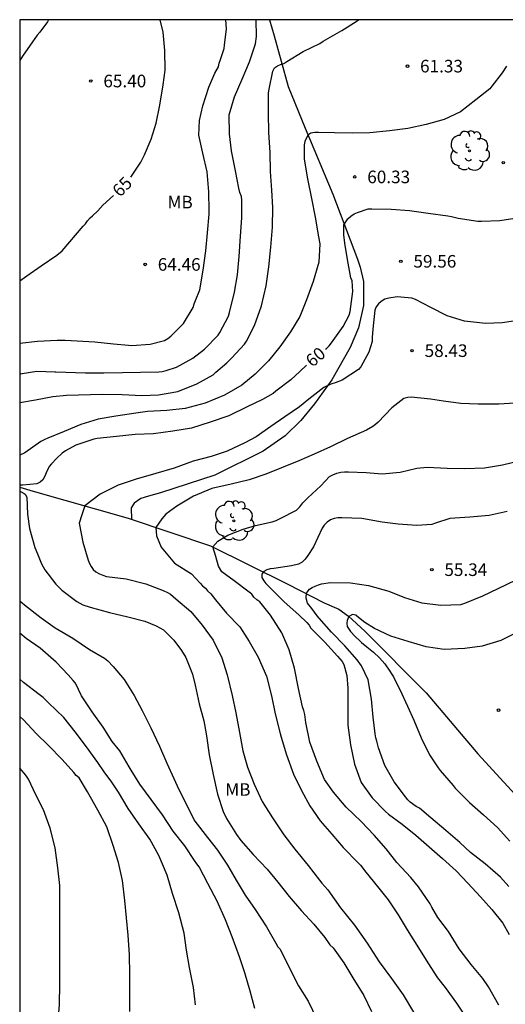
# Model space of a CAD drawing. Units: metres. Extents: x 578894 to 579244, y 4790040 to 4790291.
# Drawn here: x 578894 to 578923, y 4790232 to 4790290 of the extents above; entities that cross this region are included whole.
import ezdxf

# ---------------------------------------------------------------- set-up
doc = ezdxf.new("R2010")
doc.units = ezdxf.units.M
for name, color, linetype in [('010106', 9, 'Continuous'), ('020104', 34, 'Continuous'), ('020204', 9, 'Continuous'), ('020307', 24, 'Continuous'), ('020308', 9, 'Continuous'), ('050103', 4, 'Continuous'), ('070104', 3, 'Continuous'), ('100202', 3, 'Continuous'), ('100301', 7, 'Continuous')]:
    doc.layers.add(name, color=color, linetype=linetype)
doc.layers.add('020105', color=24, linetype='Continuous', lineweight=30)
doc.styles.add('ARIAL', font='ARIAL.TTF', dxfattribs={"height": 1})
doc.styles.add('ARIALI', font='ARIALI.TTF', dxfattribs={"height": 1})

# ---------------------------------------------------------------- blocks, each defined once
blk = doc.blocks.new('ARBOL')
blk.add_circle((0, 0), 0.0587)
for centre, radius, start, end in [((0.097, 0.97), 0.21, 23.15651, 160.46651), ((-0.564, 0.381), 0.532, 92.28, 254.58), ((-0.28, 0.855), 0.3, 359.28777, 173.60777), ((0.438, 0.881), 0.24, 301.57804, 139.32804), ((0.656, 0.288), 0.443, 319.85562, 114.76562), ((-0.091, 0.321), 0.12, 119.14, 310.56), ((0.819, -0.249), 0.383, 235.52754, 62.02753), ((-0.556, -0.339), 0.555, 142.64, 266.54), ((-0.039, -0.384), 0.21, 189.64, 323.88), ((-0.301, -0.676), 0.45, 213.78, 295.32), ((0.299, -0.624), 0.532, 224.67, 0.24)]:
    blk.add_arc(centre, radius, start, end)
blk = doc.blocks.new('COTAPU')
blk.add_circle((0, 0), 0.075)

msp = doc.modelspace()

# ---------------------------------------------------------------- linework, layer by layer
at = {"layer": '010106', "flags": 128}
msp.add_lwpolyline([(578894.163, 4790040.417), (579244.153, 4790040.41), (579244.159, 4790290.403), (578894.168, 4790290.41)], close=True, dxfattribs=at)
at = {"layer": '020104', "flags": 128}
for points, elevation in [([(578894.168, 4790269.298), (578894.305, 4790269.327), (578895.179, 4790269.475), (578896.247, 4790269.439), (578896.311, 4790269.439), (578898.08, 4790269.362), (578899.172, 4790269.366), (578900.286, 4790269.394), (578901.368, 4790269.41), (578902.46, 4790269.434), (578902.66, 4790269.458), (578902.882, 4790269.52), (578903.508, 4790269.714), (578904.484, 4790270.246), (578905.172, 4790270.788), (578905.982, 4790271.606), (578906.078, 4790271.782), (578906.602, 4790272.748), (578906.664, 4790272.958), (578906.956, 4790274.172), (578907.138, 4790275.203), (578907.23, 4790276.307), (578907.328, 4790277.505), (578907.396, 4790278.599), (578907.396, 4790279.665), (578907.374, 4790279.883), (578907.282, 4790280.123), (578907.212, 4790280.381), (578907.014, 4790281.409), (578906.78, 4790282.595), (578906.658, 4790283.611), (578906.642, 4790284.743), (578906.962, 4790285.809), (578907.422, 4790286.867), (578907.854, 4790287.893), (578908.202, 4790288.975), (578908.272, 4790289.405), (578908.25, 4790290.41)], 63), ([(578894.168, 4790267.607), (578895.098, 4790267.763), (578896.144, 4790267.955), (578896.95, 4790268.033), (578899.088, 4790268.094), (578900.264, 4790268.084), (578901.438, 4790268.028), (578902.442, 4790268.062), (578903.582, 4790268.268), (578904.72, 4790268.712), (578905.682, 4790269.246), (578905.85, 4790269.404), (578906.508, 4790269.958), (578906.796, 4790270.27), (578907.562, 4790271.074), (578907.684, 4790271.26), (578908.158, 4790272.188), (578908.578, 4790273.364), (578908.846, 4790274.545), (578909.004, 4790275.687), (578909.132, 4790276.851), (578909.228, 4790278.055), (578909.242, 4790279.225), (578909.178, 4790280.251), (578909.11, 4790281.363), (578909.082, 4790282.497), (578909.004, 4790283.691), (578908.986, 4790284.845), (578908.988, 4790286.045), (578909.02, 4790286.271), (578909.242, 4790287.343), (578909.338, 4790287.537), (578909.514, 4790287.657), (578909.702, 4790287.745), (578909.902, 4790287.791), (578910.086, 4790287.923), (578911.042, 4790288.523), (578912.036, 4790288.997), (578912.242, 4790289.139), (578913.35, 4790289.769), (578914.214, 4790290.311), (578914.339, 4790290.41)], 62), ([(578894.168, 4790271.145), (578895.229, 4790271.265), (578896.393, 4790271.309), (578896.881, 4790271.309), (578898.642, 4790271.209), (578899.748, 4790271.105), (578900.646, 4790271.015), (578900.854, 4790271.009), (578901.93, 4790271.073), (578902.794, 4790271.293), (578902.98, 4790271.411), (578903.168, 4790271.557), (578903.932, 4790272.307), (578904.498, 4790273.259), (578904.55, 4790273.479), (578904.634, 4790273.681), (578904.888, 4790274.313), (578905.102, 4790275.497), (578905.248, 4790276.642), (578905.346, 4790277.71), (578905.444, 4790278.832), (578905.446, 4790279.046), (578905.424, 4790280.158), (578905.342, 4790281.338), (578905.076, 4790282.452), (578904.83, 4790283.53), (578904.88, 4790284.4), (578905.082, 4790285.276), (578905.438, 4790286.386), (578905.78, 4790287.23), (578906.008, 4790287.61), (578906.05, 4790287.818), (578906.118, 4790288.036), (578906.338, 4790288.688), (578906.37, 4790288.886), (578906.482, 4790289.858), (578906.439, 4790290.41)], 64), ([(578895.88, 4790290.41), (578895.814, 4790290.292), (578895.368, 4790289.662), (578895.196, 4790289.48), (578894.928, 4790289.096), (578894.33, 4790288.246), (578894.168, 4790287.978)], 66), ([(578923.172, 4790287.645), (578922.914, 4790287.239), (578922.294, 4790286.451), (578922.172, 4790286.289), (578921.332, 4790285.629), (578920.432, 4790284.919), (578919.456, 4790284.467), (578918.38, 4790284.157), (578917.29, 4790283.923), (578916.202, 4790283.781), (578915.028, 4790283.679), (578914.018, 4790283.643), (578912.924, 4790283.665), (578911.97, 4790283.699), (578911.742, 4790283.697), (578911.512, 4790283.643), (578911.32, 4790283.539), (578911.16, 4790283.157), (578911.102, 4790282.945), (578911.112, 4790282.105), (578911.314, 4790280.923), (578911.546, 4790279.749), (578911.776, 4790278.641), (578911.974, 4790277.481), (578912.036, 4790277.049), (578911.984, 4790275.973), (578911.654, 4790274.821), (578911.248, 4790273.715), (578910.848, 4790272.731), (578910.288, 4790271.806), (578909.66, 4790270.926), (578908.984, 4790270.08), (578908.198, 4790269.29), (578907.394, 4790268.644), (578906.37, 4790268.034), (578905.204, 4790267.556), (578904.02, 4790267.248), (578902.932, 4790267.12), (578901.774, 4790267.068), (578901.076, 4790266.968), (578899.9, 4790266.798), (578898.838, 4790266.62), (578897.796, 4790266.292), (578896.818, 4790265.87), (578895.844, 4790265.478), (578895.658, 4790265.402), (578895.428, 4790265.282), (578894.468, 4790264.61), (578894.168, 4790264.469)], 61), ([(578923.975, 4790272.509), (578922.915, 4790272.349), (578921.905, 4790272.311), (578920.673, 4790272.453), (578919.637, 4790272.765), (578918.655, 4790273.263), (578917.751, 4790273.737), (578917.531, 4790273.819), (578916.647, 4790273.893), (578916.157, 4790273.817), (578915.919, 4790273.751), (578915.707, 4790273.623), (578915.531, 4790273.475), (578915.407, 4790273.299), (578915.329, 4790273.095), (578915.203, 4790271.977), (578915.167, 4790271.481), (578915.165, 4790271.247), (578914.973, 4790270.609), (578914.485, 4790269.735), (578914.347, 4790269.56), (578913.373, 4790268.942), (578912.955, 4790268.776), (578912.759, 4790268.718), (578912.651, 4790268.672), (578912.281, 4790268.49), (578911.395, 4790267.802), (578910.835, 4790267.342), (578909.955, 4790266.756), (578909.12, 4790266.17), (578908.244, 4790265.556), (578907.58, 4790265.2), (578906.52, 4790264.712), (578905.576, 4790264.394), (578904.5, 4790264.11), (578903.368, 4790263.694), (578902.282, 4790263.372), (578901.106, 4790263.044), (578900.022, 4790262.682), (578898.95, 4790262.151), (578898.049, 4790261.442), (578897.868, 4790260.908), (578897.712, 4790260.412), (578897.924, 4790259.276), (578898.236, 4790258.212), (578898.318, 4790258.012), (578898.412, 4790257.83), (578898.534, 4790257.654), (578898.706, 4790257.51), (578898.91, 4790257.398), (578899.122, 4790257.308), (578899.342, 4790257.244), (578900.51, 4790257.106), (578901.68, 4790256.8), (578902.711, 4790256.4), (578902.969, 4790256.282), (578903.143, 4790256.18), (578903.471, 4790255.91), (578904.361, 4790255.154), (578905.035, 4790254.346), (578905.693, 4790253.438), (578906.209, 4790252.392), (578906.529, 4790251.374), (578906.817, 4790250.152), (578907.049, 4790249.122), (578907.263, 4790247.95), (578907.451, 4790246.858), (578907.743, 4790245.884), (578908.123, 4790244.856), (578908.613, 4790243.832), (578909.225, 4790242.864), (578909.905, 4790241.844), (578910.549, 4790240.998), (578911.341, 4790240.024), (578912.023, 4790239.148), (578912.155, 4790238.958), (578912.525, 4790238.566), (578913.283, 4790237.5), (578914.107, 4790236.466), (578914.855, 4790235.402), (578915.587, 4790234.274), (578916.305, 4790233.29), (578917.003, 4790232.317), (578917.633, 4790231.281)], 59), ([(578923.971, 4790267.587), (578922.703, 4790267.501), (578921.469, 4790267.499), (578920.453, 4790267.535), (578919.421, 4790267.691), (578918.639, 4790267.809), (578917.483, 4790267.919), (578917.281, 4790267.903), (578917.049, 4790267.837), (578916.325, 4790267.286), (578915.513, 4790266.436), (578915.363, 4790266.296), (578915.199, 4790266.168), (578914.829, 4790265.952), (578913.695, 4790265.46), (578912.685, 4790264.956), (578911.713, 4790264.534), (578910.787, 4790264.128), (578909.853, 4790263.748), (578908.829, 4790263.338), (578907.841, 4790263.006), (578906.77, 4790262.742), (578905.616, 4790262.482), (578904.521, 4790262.031), (578903.519, 4790261.43), (578902.877, 4790260.948), (578902.637, 4790260.668), (578902.278, 4790260.151), (578902.316, 4790259.666), (578902.597, 4790258.984), (578903.381, 4790258.03), (578904.403, 4790257.396), (578904.909, 4790256.836), (578905.051, 4790256.68), (578905.229, 4790256.54), (578905.357, 4790256.384), (578905.549, 4790256.212), (578905.835, 4790255.842), (578906.483, 4790255.044), (578907.277, 4790254.248), (578907.833, 4790253.37), (578908.369, 4790252.436), (578908.869, 4790251.296), (578909.163, 4790250.122), (578909.389, 4790249.064), (578909.673, 4790247.878), (578909.739, 4790247.67), (578910.051, 4790246.612), (578910.471, 4790245.454), (578910.961, 4790244.486), (578911.455, 4790243.57), (578912.055, 4790242.678), (578912.763, 4790241.884), (578913.429, 4790241.084), (578914.321, 4790240.18), (578914.477, 4790240.038), (578914.781, 4790239.63), (578915.489, 4790238.766), (578916.113, 4790237.968), (578916.711, 4790237.082), (578917.257, 4790236.19), (578917.929, 4790235.122), (578918.471, 4790234.23), (578919.047, 4790233.326), (578919.51, 4790232.756), (578920.184, 4790231.822), (578920.89, 4790230.794)], 58), ([(578922.7, 4790231.708), (578922.088, 4790232.8), (578921.756, 4790233.29), (578921.054, 4790234.126), (578920.353, 4790235.05), (578919.717, 4790236.094), (578919.077, 4790236.916), (578918.727, 4790237.538), (578918.617, 4790237.726), (578917.921, 4790238.74), (578917.461, 4790239.31), (578916.635, 4790240.196), (578916.003, 4790241.014), (578915.277, 4790241.832), (578914.517, 4790242.638), (578913.607, 4790243.49), (578912.853, 4790244.38), (578912.313, 4790245.144), (578911.863, 4790246.244), (578911.455, 4790247.358), (578911.209, 4790248.532), (578911.143, 4790249.012), (578911.091, 4790249.252), (578911.017, 4790249.478), (578910.767, 4790250.562), (578910.533, 4790251.786), (578910.215, 4790252.878), (578909.783, 4790253.89), (578909.111, 4790254.924), (578908.463, 4790255.73), (578908.295, 4790255.852), (578908.113, 4790256.012), (578907.997, 4790256.186), (578907.835, 4790256.31), (578906.947, 4790256.976), (578906.203, 4790257.512), (578906.002, 4790257.861), (578905.842, 4790258.423), (578905.668, 4790258.997), (578905.962, 4790259.345), (578906.563, 4790259.706), (578907.485, 4790260.066), (578908.206, 4790260.267), (578909.209, 4790260.496), (578909.443, 4790260.58), (578909.687, 4790260.698), (578910.653, 4790261.186), (578910.849, 4790261.388), (578911.039, 4790261.624), (578911.331, 4790261.922), (578912.095, 4790262.644), (578912.623, 4790263.198), (578912.827, 4790263.298), (578913.061, 4790263.384), (578913.289, 4790263.444), (578913.511, 4790263.476), (578913.745, 4790263.478), (578914.803, 4790263.436), (578915.761, 4790263.358), (578916.821, 4790263.452), (578917.819, 4790263.684), (578918.449, 4790263.754), (578919.621, 4790263.684), (578920.687, 4790263.672), (578921.861, 4790263.702), (578922.937, 4790263.891), (578924.071, 4790264.169)], 57), ([(578923.197, 4790261.113), (578922.143, 4790260.879), (578920.981, 4790260.765), (578919.781, 4790260.699), (578918.929, 4790260.417), (578918.725, 4790260.343), (578917.831, 4790260.283), (578916.713, 4790260.361), (578915.749, 4790260.477), (578914.539, 4790260.691), (578913.361, 4790260.735), (578913.111, 4790260.733), (578912.891, 4790260.699), (578912.677, 4790260.611), (578912.479, 4790260.473), (578912.297, 4790260.289), (578912.183, 4790260.113), (578911.671, 4790259.011), (578911.321, 4790258.481), (578911.165, 4790258.277), (578910.987, 4790258.099), (578910.781, 4790257.977), (578910.361, 4790257.871), (578909.295, 4790257.711), (578909.091, 4790257.685), (578908.891, 4790257.641), (578908.699, 4790257.543), (578908.591, 4790257.371), (578908.589, 4790257.171), (578908.701, 4790256.981), (578908.831, 4790256.811), (578909.629, 4790256.025), (578909.927, 4790255.721), (578910.793, 4790254.949), (578911.267, 4790254.493), (578911.405, 4790254.347), (578911.511, 4790254.163), (578912.337, 4790253.321), (578913.093, 4790252.483), (578913.239, 4790252.339), (578913.367, 4790252.177), (578913.467, 4790252.003), (578913.647, 4790251.335), (578913.711, 4790250.591), (578913.711, 4790249.523), (578913.711, 4790248.381), (578913.867, 4790247.203), (578914.113, 4790246.049), (578914.511, 4790244.971), (578915.155, 4790244.057), (578915.957, 4790243.241), (578916.131, 4790243.073), (578916.957, 4790242.485), (578917.769, 4790241.835), (578918.549, 4790241.129), (578919.343, 4790240.439), (578920.159, 4790239.703), (578920.859, 4790238.973), (578921.615, 4790238.159), (578922.287, 4790237.393), (578922.942, 4790236.587), (578923.33, 4790235.913)], 56), ([(578894.168, 4790255.786), (578894.446, 4790255.544), (578895.436, 4790254.784), (578896.286, 4790254.182), (578897.336, 4790253.572), (578898.314, 4790252.894), (578899.211, 4790252.364), (578899.409, 4790252.22), (578899.725, 4790251.884), (578900.389, 4790251.1), (578900.987, 4790250.15), (578901.469, 4790249.258), (578901.969, 4790248.214), (578902.483, 4790247.124), (578902.931, 4790246.126), (578903.343, 4790245.194), (578903.537, 4790244.768), (578904.051, 4790243.75), (578904.607, 4790242.668), (578905.345, 4790241.696), (578905.957, 4790240.938), (578906.541, 4790240.031), (578907.063, 4790239.139), (578907.595, 4790238.245), (578908.197, 4790237.407), (578908.869, 4790236.371), (578909.421, 4790235.401), (578909.539, 4790235.183), (578909.681, 4790235.033), (578910.217, 4790233.949), (578910.779, 4790232.853), (578911.357, 4790231.937), (578911.869, 4790230.869)], 61), ([(578923.735, 4790253.882), (578922.821, 4790253.418), (578921.713, 4790253.09), (578920.675, 4790252.956), (578919.447, 4790252.894), (578918.389, 4790253.054), (578917.317, 4790253.366), (578916.279, 4790253.69), (578915.297, 4790254.13), (578914.731, 4790254.492), (578914.355, 4790254.786), (578914.185, 4790254.926), (578913.981, 4790254.98), (578913.805, 4790254.882), (578913.747, 4790254.814), (578913.665, 4790254.62), (578913.663, 4790254.466), (578913.683, 4790254.256), (578913.867, 4790253.966), (578914.149, 4790253.666), (578914.421, 4790253.406), (578914.519, 4790253.31), (578914.841, 4790253.05), (578915.243, 4790252.734), (578915.593, 4790252.4), (578915.919, 4790252.036), (578916.221, 4790251.596), (578916.317, 4790251.44), (578916.435, 4790251.256), (578916.619, 4790250.88), (578916.801, 4790250.51), (578917.273, 4790249.506), (578917.637, 4790248.68), (578918.081, 4790247.626), (578918.587, 4790246.616), (578919.101, 4790245.842), (578919.205, 4790245.67), (578919.983, 4790244.788), (578920.115, 4790244.63), (578920.963, 4790243.778), (578921.803, 4790243.04), (578922.627, 4790242.292), (578923.367, 4790241.478)], 54), ([(578908.177, 4790231.503), (578907.903, 4790232.525), (578907.575, 4790233.619), (578907.261, 4790234.585), (578906.815, 4790235.769), (578906.423, 4790236.787), (578905.921, 4790237.895), (578905.367, 4790238.945), (578904.853, 4790239.949), (578904.717, 4790240.111), (578904.571, 4790240.327), (578903.995, 4790241.197), (578903.301, 4790242.057), (578902.665, 4790243.047), (578902.001, 4790243.96), (578901.319, 4790244.866), (578900.799, 4790245.696), (578900.679, 4790245.888), (578900.121, 4790246.852), (578899.677, 4790247.41), (578899.137, 4790248.254), (578898.487, 4790249.178), (578897.851, 4790250.118), (578897.492, 4790250.884), (578897.348, 4790251.047), (578897.056, 4790251.375), (578896.332, 4790252.135), (578895.386, 4790252.965), (578894.546, 4790253.549), (578894.168, 4790253.869)], 62), ([(578904.639, 4790231.721), (578904.523, 4790232.755), (578904.287, 4790233.933), (578904.107, 4790234.971), (578903.957, 4790235.991), (578903.641, 4790237.205), (578903.265, 4790238.359), (578902.945, 4790239.445), (578902.457, 4790240.617), (578901.915, 4790241.595), (578901.263, 4790242.503), (578900.621, 4790243.407), (578900.047, 4790244.389), (578899.661, 4790244.977), (578899.193, 4790245.603), (578898.813, 4790246.147), (578898.139, 4790247.084), (578897.463, 4790247.974), (578896.789, 4790248.828), (578895.871, 4790249.709), (578895.555, 4790250.033), (578895.321, 4790250.207), (578894.393, 4790250.921), (578894.168, 4790251.13)], 63), ([(578900.72, 4790231.324), (578900.726, 4790232.382), (578900.726, 4790233.554), (578900.702, 4790234.702), (578900.618, 4790235.868), (578900.536, 4790236.906), (578900.418, 4790237.934), (578900.282, 4790239.13), (578900.042, 4790240.19), (578899.732, 4790241.202), (578899.35, 4790242.316), (578898.828, 4790243.324), (578898.212, 4790244.412), (578897.71, 4790245.236), (578897.536, 4790245.376), (578897.388, 4790245.552), (578896.684, 4790246.328), (578895.87, 4790247.164), (578895.147, 4790247.892), (578894.395, 4790248.69), (578894.168, 4790248.899)], 64)]:
    msp.add_lwpolyline(points, dxfattribs=dict(at, elevation=elevation))
at = {"layer": '020105', "flags": 128}
for points, elevation in [([(578900.776, 4790281.019), (578901.384, 4790281.921), (578901.606, 4790282.357), (578901.988, 4790283.293), (578902.292, 4790284.247), (578902.51, 4790285.315), (578902.718, 4790286.521), (578902.828, 4790287.395), (578902.82, 4790288.577), (578902.71, 4790289.667), (578902.528, 4790290.41)], 65), ([(578894.168, 4790274.845), (578894.591, 4790275.157), (578895.435, 4790275.745), (578896.377, 4790276.389), (578896.689, 4790276.645), (578897.938, 4790278.114), (578898.09, 4790278.254), (578898.206, 4790278.436), (578898.356, 4790278.596), (578898.51, 4790278.728), (578898.818, 4790279.022), (578899.11, 4790279.358), (578899.742, 4790279.945)], 65), ([(578912.381, 4790270.779), (578912.446, 4790270.823), (578912.602, 4790270.977), (578912.74, 4790271.154), (578913.432, 4790272.122), (578913.784, 4790272.802), (578913.844, 4790273.028), (578914.016, 4790274.226), (578913.972, 4790274.848), (578913.882, 4790275.036), (578913.86, 4790275.258), (578913.764, 4790275.696), (578913.732, 4790275.9), (578913.55, 4790276.948), (578913.476, 4790277.582), (578913.484, 4790278.184), (578913.586, 4790278.376), (578913.718, 4790278.54), (578913.738, 4790278.564), (578913.89, 4790278.708), (578914.084, 4790278.84), (578914.29, 4790278.92), (578914.922, 4790279.14), (578915.144, 4790279.142), (578916.304, 4790279.128), (578917.392, 4790279.042), (578918.502, 4790278.882), (578919.665, 4790278.734), (578919.885, 4790278.678), (578920.281, 4790278.586), (578921.449, 4790278.41), (578921.673, 4790278.402), (578922.775, 4790278.438), (578923.929, 4790278.632)], 60), ([(578911.242, 4790269.819), (578910.85, 4790269.447), (578910.314, 4790268.949), (578909.426, 4790268.281), (578909.258, 4790268.143), (578908.628, 4790267.785), (578907.72, 4790267.339), (578906.63, 4790266.815), (578905.504, 4790266.425), (578904.396, 4790266.083), (578903.294, 4790265.901), (578902.136, 4790265.745), (578901.036, 4790265.691), (578899.93, 4790265.587), (578898.786, 4790265.461), (578898.586, 4790265.425), (578897.516, 4790265.059), (578896.888, 4790264.727), (578896.688, 4790264.587), (578896.362, 4790264.277), (578896.062, 4790263.959), (578895.914, 4790263.793), (578895.736, 4790263.405), (578895.656, 4790263.211), (578895.544, 4790263.005), (578895.374, 4790262.857), (578895.182, 4790262.749), (578894.348, 4790262.687), (578894.168, 4790262.687)], 60), ([(578894.168, 4790262.328), (578894.244, 4790262.285), (578894.42, 4790262.173), (578894.48, 4790262.137), (578894.598, 4790261.973), (578894.632, 4790260.943), (578894.754, 4790260.091), (578895.062, 4790258.973), (578895.228, 4790258.583), (578895.462, 4790257.985), (578895.658, 4790257.627), (578896.31, 4790256.785), (578896.676, 4790256.427), (578897.562, 4790255.755), (578897.74, 4790255.639), (578897.932, 4790255.541), (578898.36, 4790255.411), (578899.51, 4790255.089), (578900.6, 4790254.841), (578901.623, 4790254.585), (578902.299, 4790254.307), (578902.721, 4790254.053), (578903.337, 4790253.451), (578903.799, 4790252.835), (578904.063, 4790252.409), (578904.463, 4790251.421), (578904.623, 4790250.767), (578904.861, 4790249.647), (578905.125, 4790248.631), (578905.167, 4790248.413), (578905.293, 4790247.747), (578905.461, 4790246.617), (578905.681, 4790245.449), (578905.939, 4790244.277), (578906.281, 4790243.245), (578906.481, 4790242.825), (578907.081, 4790241.871), (578907.331, 4790241.517), (578908.073, 4790240.677), (578908.909, 4790239.811), (578909.551, 4790239.021), (578910.221, 4790238.167), (578910.955, 4790237.311), (578911.683, 4790236.533), (578912.333, 4790235.726), (578912.645, 4790235.302), (578912.831, 4790235.11), (578913.471, 4790234.224), (578914.013, 4790233.324), (578914.671, 4790232.284), (578915.125, 4790231.32)], 60), ([(578923.295, 4790238.772), (578922.801, 4790239.33), (578921.887, 4790240.122), (578921.029, 4790240.788), (578920.377, 4790241.394), (578919.559, 4790242.104), (578918.661, 4790242.866), (578917.983, 4790243.426), (578917.783, 4790243.54), (578917.423, 4790243.788), (578917.287, 4790243.936), (578917.153, 4790244.112), (578916.479, 4790244.996), (578915.919, 4790245.978), (578915.535, 4790247.036), (578915.447, 4790247.432), (578915.387, 4790247.628), (578915.341, 4790247.862), (578915.223, 4790248.858), (578915.113, 4790249.92), (578914.915, 4790251.088), (578914.535, 4790251.924), (578914.269, 4790252.264), (578913.543, 4790253.106), (578912.747, 4790253.918), (578912.003, 4790254.754), (578911.885, 4790254.902), (578911.565, 4790255.324), (578911.317, 4790255.658), (578911.285, 4790255.73), (578911.233, 4790255.95), (578911.231, 4790256.072), (578911.271, 4790256.284), (578911.281, 4790256.302), (578911.435, 4790256.482), (578911.583, 4790256.574), (578911.767, 4790256.666), (578911.963, 4790256.742), (578912.153, 4790256.796), (578912.677, 4790256.87), (578913.869, 4790256.864), (578914.941, 4790256.702), (578916.151, 4790256.358), (578917.089, 4790255.99), (578918.127, 4790255.672), (578919.259, 4790255.526), (578920.447, 4790255.574), (578920.693, 4790255.652), (578921.763, 4790256.092), (578922.671, 4790256.528), (578923.751, 4790257.046)], 55), ([(578895.751, 4790225.181), (578895.886, 4790226.11), (578896.072, 4790227.214), (578896.166, 4790228.276), (578896.282, 4790229.434), (578896.442, 4790230.544), (578896.54, 4790231.722), (578896.56, 4790232.966), (578896.56, 4790234.162), (578896.56, 4790235.36), (578896.56, 4790236.532), (578896.56, 4790237.798), (578896.558, 4790238.836), (578896.43, 4790239.874), (578896.274, 4790241.07), (578895.984, 4790242.252), (578895.58, 4790243.332), (578895.12, 4790244.228), (578894.688, 4790245.164), (578894.576, 4790245.34), (578894.436, 4790245.522), (578894.29, 4790245.676), (578894.167, 4790245.809)], 65)]:
    msp.add_lwpolyline(points, dxfattribs=dict(at, elevation=elevation))
at = {"layer": '050103'}
for points in [[(578894.168, 4790262.551, 59.94), (578894.568, 4790262.438, 59.836), (578894.969, 4790262.325, 59.732)], [(578894.969, 4790262.325, 59.656), (578900.618, 4790260.705, 58.418), (578905.531, 4790259.065, 57), (578910.099, 4790256.809, 55.576), (578912.305, 4790255.675, 54.632), (578913.171, 4790255.287, 54.18), (578913.759, 4790254.881, 53.994), (578914.727, 4790253.973, 53.93), (578918.389, 4790250.309, 53.644), (578921.451, 4790246.675, 53.316), (578926.32, 4790241.361, 52.709), (578930.318, 4790236.427, 52.395), (578931.722, 4790234.975, 51.989), (578934.425, 4790233.261, 51.546)]]:
    msp.add_polyline3d(points, dxfattribs=at)
at = {"layer": '070104'}
for points in [[(578909.055, 4790290.41, 62.405), (578909.316, 4790289.444, 62.28), (578910.154, 4790286.426, 61.778), (578911.164, 4790283.948, 61.068), (578912.816, 4790280.02, 60.314), (578914.29, 4790276.146, 59.678), (578914.457, 4790275.664, 59.561)], [(578914.457, 4790275.664, 59.524), (578914.652, 4790274.812, 59.432), (578914.652, 4790274.282, 59.436), (578914.65, 4790273.868, 59.428), (578914.65, 4790273.384, 59.4), (578914.341, 4790272.044, 59.398), (578913.847, 4790270.886, 59.318), (578912.755, 4790268.949, 59.108), (578911.729, 4790267.523, 58.774), (578910.921, 4790266.541, 58.516), (578909.989, 4790265.621, 58.406), (578908.665, 4790264.707, 58.37), (578905.794, 4790263.273, 58.042), (578902.55, 4790262.231, 58.128), (578901.832, 4790262.029, 58.142), (578901.376, 4790261.881, 58.144), (578900.982, 4790261.597, 58.132), (578900.802, 4790261.321, 58.17), (578900.821, 4790260.637, 58.201)]]:
    msp.add_polyline3d(points, dxfattribs=at)

# ---------------------------------------------------------------- block references
at = {"layer": '020204', "rotation": 359.9987685839998}
for p in [(578917.266, 4790287.643, 61.334), (578898.398, 4790286.757, 65.398), (578922.977, 4790281.895, 60.342), (578914.12, 4790281.043, 60.326), (578901.638, 4790275.83, 64.462), (578916.871, 4790276.015, 59.564), (578917.539, 4790270.691, 58.426), (578918.715, 4790257.644, 55.338), (578922.693, 4790249.272, 53.23)]:
    msp.add_blockref('COTAPU', p, dxfattribs=at)
at = {"layer": '100202', "rotation": 359.9987685839998}
for p in [(578920.956, 4790282.601, 63), (578906.927, 4790260.559, 60.394)]:
    msp.add_blockref('ARBOL', p, dxfattribs=at)

# ---------------------------------------------------------------- texts
at = {"layer": '020307', "style": 'ARIALI'}
for s, rotation, p in [('65', 45.93077, (578900.143, 4790279.795, 64.998)), ('60', 40.69477, (578911.601, 4790269.665, 59.998))]:
    msp.add_text(s, height=0.75, rotation=rotation, dxfattribs=at).set_placement(p)
at = {"layer": '020308', "style": 'ARIAL'}
for s, p in [('61.33', (578918.016, 4790287.268, 61.332)), ('65.40', (578899.148, 4790286.382, 65.396)), ('60.33', (578914.87, 4790280.668, 60.324)), ('64.46', (578902.388, 4790275.455, 64.46)), ('59.56', (578917.621, 4790275.64, 59.562)), ('58.43', (578918.289, 4790270.316, 58.424)), ('55.34', (578919.465, 4790257.269, 55.336))]:
    msp.add_text(s, height=0.75, rotation=359.99877, dxfattribs=at).set_placement(p)
at = {"layer": '100301', "style": 'ARIAL'}
for p in [(578902.971, 4790279.169), (578906.412, 4790244.172)]:
    msp.add_text('MB', height=0.75, rotation=359.99877, dxfattribs=at).set_placement(p)

doc.saveas('drawing.dxf')
